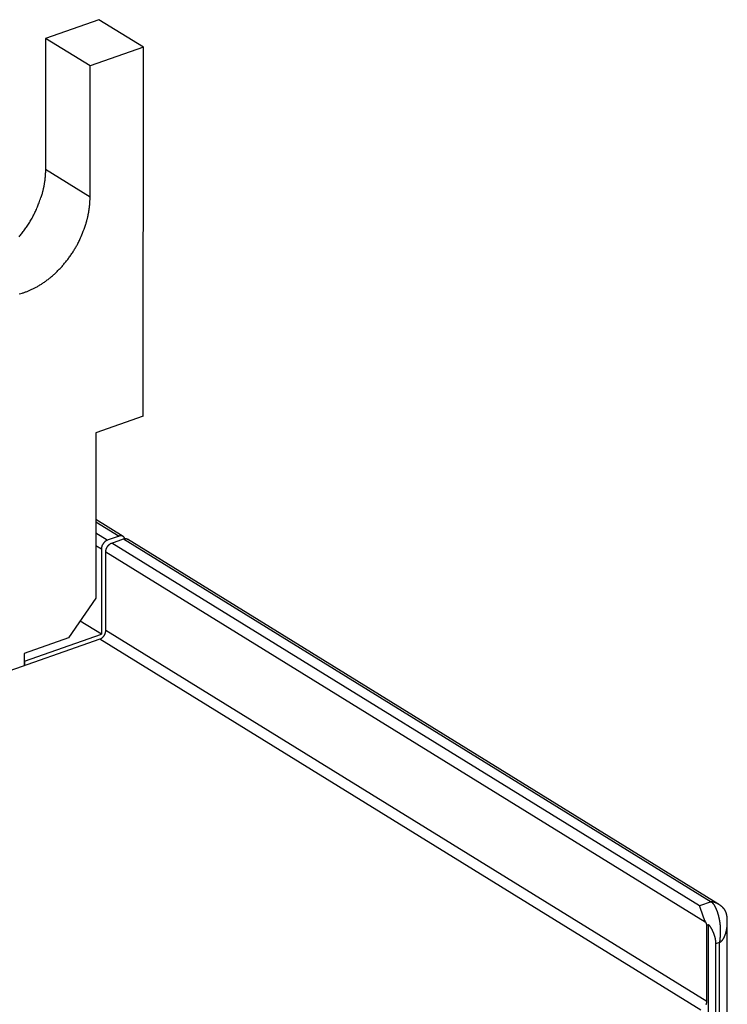
# Model space of a CAD drawing. Extents: x 10 to 415, y 0 to 297.
# Drawn here: x 370 to 394, y 111 to 144 of the extents above; entities that cross this region are included whole.
import ezdxf

# ---------------------------------------------------------------- set-up
doc = ezdxf.new("R2010")
doc.units = 0
doc.header["$MEASUREMENT"] = 0
doc.layers.add('204', color=7, linetype='Continuous')
doc.layers.add('214', color=7, linetype='Continuous')

msp = doc.modelspace()

# ---------------------------------------------------------------- linework, layer by layer
at = {"layer": '204', "color": 3, "linetype": 'Continuous'}
for p, q in [((372.74632, 143.82286), (370.95002, 143.19309)), ((374.25177, 142.89331), (372.74632, 143.82286)), ((370.95002, 143.19309), (370.94752, 138.7676)), ((372.45547, 142.26351), (370.95002, 143.19309)), ((374.25177, 142.89331), (372.45547, 142.26351)), ((374.24482, 130.45769), (374.25177, 142.89331)), ((372.45297, 137.83802), (372.45547, 142.26351)), ((374.24482, 130.45769), (372.64809, 129.89787)), ((372.64809, 129.89787), (372.64496, 124.32176)), ((373.56501, 126.4028), (372.64644, 126.97)), ((373.43379, 126.41137), (373.03461, 126.27142)), ((373.18514, 126.17845), (373.58434, 126.31842)), ((392.99678, 113.94535), (373.18514, 126.17845)), ((373.58434, 126.31842), (393.39596, 114.08533)), ((393.61968, 114.01965), (373.71555, 126.30985)), ((372.83488, 125.98016), (372.83327, 123.10359)), ((372.98395, 123.23192), (372.98544, 125.88721)), ((372.98544, 125.88721), (393.19578, 113.40792)), ((372.64496, 124.32176), (371.72627, 122.98199)), ((372.83327, 123.10359), (372.11414, 123.54765)), ((372.78423, 122.94066), (363.40348, 119.65176)), ((371.72627, 122.98199), (370.22934, 122.45718)), ((370.23862, 122.1939), (372.83327, 123.10359)), ((393.04752, 110.4287), (372.78423, 122.94066)), ((370.22934, 122.45718), (370.22911, 122.04483)), ((370.22919, 122.19971), (370.23862, 122.1939)), ((370.23862, 122.1939), (370.23852, 122.04814)), ((393.39596, 114.08533), (392.99678, 113.94535)), ((393.24722, 110.71997), (393.24865, 113.29685)), ((393.24865, 113.29685), (393.30853, 113.31785)), ((393.30508, 107.13811), (393.30853, 113.31785)), ((393.93341, 106.75013), (393.93712, 113.37238)), ((393.54349, 112.66917), (393.5403, 106.99287)), ((393.6783, 112.71642), (393.54349, 112.66917)), ((393.67505, 106.90966), (393.6783, 112.71642))]:
    msp.add_line(p, q, dxfattribs=at)
for points in [[(370.94752, 138.7676), (370.94733, 138.73699, -0.002800863), (370.9468, 138.70627, -0.002782163), (370.94592, 138.67544, -0.002759879), (370.94469, 138.64451, -0.002738185), (370.94312, 138.61349, -0.002716658), (370.94121, 138.58238, -0.002695575), (370.93895, 138.5512, -0.002674358), (370.93635, 138.51995, -0.002653648), (370.93341, 138.48864, -0.002633343), (370.93014, 138.45727, -0.002613447), (370.92652, 138.42585, -0.002593096), (370.92257, 138.3944, -0.002572049), (370.91828, 138.36291, -0.002554602), (370.91366, 138.3314, -0.002539565), (370.90871, 138.29986, -0.002514951), (370.90344, 138.26833, -0.002481463), (370.89784, 138.2368, -0.002484278), (370.89191, 138.20525, -0.002513977), (370.88564, 138.17366, -0.002427556), (370.8791, 138.14222, -0.002255045), (370.8723, 138.11099, -0.002465311), (370.86504, 138.0793, -0.002905255), (370.85724, 138.04692, -0.002202138), (370.84974, 138.01654, -0.00078095), (370.84281, 137.98909, -0.003055997), (370.83324, 137.954, -0.005190239), (370.81766, 137.90017, -0.002532457), (370.79674, 137.8298, -0.001344327)], [(370.06204, 136.50519, 0.004737017), (370.10837, 136.5607, 0.004768002), (370.15433, 136.61801, 0.0047873), (370.19986, 136.67704, 0.004858423), (370.24484, 136.73785, 0.004875103), (370.28923, 136.80033, 0.004896541), (370.33289, 136.8645, 0.00498033), (370.37582, 136.93037, 0.005161551), (370.4179, 136.99803, 0.005034025), (370.45893, 137.0669, 0.004724575), (370.49872, 137.13686, 0.005325205), (370.53783, 137.20954, 0.006526244), (370.57632, 137.28555, 0.004896408), (370.61179, 137.3578, 0.001473834), (370.64326, 137.42384, 0.007220688), (370.68006, 137.51107, 0.012771428), (370.73185, 137.64832, 0.006205936), (370.79674, 137.8298, 0.003232243)], [(372.30219, 136.90023), (372.31244, 136.93348, 0.002404168), (372.32233, 136.96666, 0.002439342), (372.33183, 136.99976, 0.002455741), (372.34096, 137.03278, 0.002450519), (372.34971, 137.0657, 0.002454731), (372.3581, 137.09851, 0.002459609), (372.3661, 137.13122, 0.002467231), (372.37374, 137.16381, 0.002469779), (372.38101, 137.19627, 0.002477192), (372.38791, 137.22861, 0.002480883), (372.39444, 137.2608, 0.002488274), (372.40062, 137.29285, 0.002490501), (372.40643, 137.32474, 0.002500189), (372.41189, 137.35647, 0.002507754), (372.41698, 137.38805, 0.002510584), (372.42173, 137.41944, 0.002500123), (372.42612, 137.45065, 0.002528527), (372.43017, 137.4817, 0.002579892), (372.43388, 137.5126, 0.002521238), (372.43724, 137.5432, 0.002367644), (372.44027, 137.57343, 0.002604703), (372.44297, 137.60391, 0.003087769), (372.44534, 137.63485, 0.002386216), (372.44737, 137.66378, 0.000887111), (372.44904, 137.68983, 0.003315804), (372.45048, 137.72277, 0.005733142), (372.4518, 137.77285, 0.002874319), (372.45297, 137.83802, 0.001551345)], [(370.06611, 134.57685, 0.011771273), (370.16181, 134.60345, 0.011063523), (370.25612, 134.63427, 0.010855945), (370.35043, 134.66958, 0.010538359), (370.44614, 134.71009, 0.010106656), (370.54309, 134.75576, 0.010141063), (370.64093, 134.8069, 0.010017297), (370.73934, 134.86335, 0.009888444), (370.83806, 134.92539, 0.009705392), (370.93674, 134.99276, 0.009618601), (371.03501, 135.06566, 0.009477673), (371.13253, 135.14378, 0.009403556), (371.22888, 135.22723, 0.009249569), (371.32373, 135.31556, 0.009122389), (371.41661, 135.40877, 0.00908891), (371.50729, 135.50657, 0.009192293), (371.59531, 135.60891, 0.008869878), (371.6802, 135.71462, 0.008283009), (371.7614, 135.82324, 0.009018171), (371.83968, 135.93693, 0.010593047), (371.91492, 136.0563, 0.008163229), (371.98328, 136.17025, 0.003155583), (372.04308, 136.27477, 0.011205131), (372.10906, 136.41103, 0.019305623), (372.19639, 136.6224, 0.009785222), (372.30219, 136.90023, 0.005282441)], [(373.03461, 126.27142), (373.0251, 126.26784, 0.012437119), (373.01546, 126.26369, 0.01142208), (373.00569, 126.25893, 0.010895201), (372.99582, 126.2536, 0.011018202), (372.98589, 126.24764, 0.010887545), (372.97596, 126.24109, 0.010713953), (372.96606, 126.23392, 0.010504177), (372.95623, 126.22617, 0.010412184), (372.94653, 126.21782, 0.010254589), (372.93699, 126.20893, 0.010158043), (372.92766, 126.19949, 0.010024815), (372.9186, 126.18956, 0.009945502), (372.90985, 126.17915, 0.009856565), (372.90145, 126.16833, 0.009812566), (372.89344, 126.15712, 0.009737952), (372.88586, 126.1456, 0.009657391), (372.87875, 126.1338, 0.009702385), (372.87212, 126.12177, 0.009841691), (372.86602, 126.10957, 0.009644654), (372.86045, 126.09731, 0.009134037), (372.85544, 126.08507, 0.00992985), (372.85097, 126.07266, 0.011581704), (372.84706, 126.06007, 0.009290554), (372.84373, 126.04826, 0.004098472), (372.84102, 126.03762, 0.012458653), (372.83872, 126.0245, 0.02172846), (372.83667, 126.0051, 0.011634536), (372.83488, 125.98016, 0.00654579)], [(372.98544, 125.88721), (372.98567, 125.89784, -0.011379507), (372.98637, 125.90876, -0.01048818), (372.98757, 125.92002, -0.010045672), (372.98927, 125.93155, -0.010204839), (372.99151, 125.94333, -0.010137099), (372.99429, 125.95531, -0.010030325), (372.99763, 125.96746, -0.009894024), (373.00152, 125.97971, -0.009868119), (373.00598, 125.99203, -0.009784527), (373.011, 126.00436, -0.009757629), (373.01657, 126.01664, -0.009699249), (373.02267, 126.02882, -0.009690683), (373.0293, 126.04084, -0.009676243), (373.03641, 126.05264, -0.009703369), (373.04399, 126.06416, -0.009703461), (373.05199, 126.07537, -0.009693822), (373.06039, 126.08619, -0.00981335), (373.06914, 126.0966, -0.010027528), (373.07822, 126.10654, -0.009901519), (373.08752, 126.11597, -0.00944154), (373.09699, 126.12483, -0.010335377), (373.10677, 126.13321, -0.012144292), (373.1169, 126.14108, -0.009815144), (373.1265, 126.14813, -0.004347888), (373.13524, 126.15419, -0.013266811), (373.14635, 126.16063, -0.023377735), (373.16321, 126.1688, -0.012619945), (373.18514, 126.17845, -0.007124584)], [(373.62262, 126.32772), (373.61982, 126.33529, 0.012126756), (373.61668, 126.34266, 0.012211068), (373.61319, 126.34983, 0.012452337), (373.60936, 126.35677, 0.013013426), (373.6052, 126.36346, 0.013464329), (373.6007, 126.36987, 0.0138211), (373.59588, 126.37597, 0.014147369), (373.59075, 126.38176, 0.014474717), (373.5853, 126.38721, 0.01473611), (373.57958, 126.3923, 0.014939865), (373.57357, 126.39702, 0.015076812), (373.56731, 126.40136, 0.015142474), (373.5608, 126.40529, 0.015158403), (373.55408, 126.40883, 0.015105171), (373.54715, 126.41194, 0.014949689), (373.54004, 126.41465, 0.014669405), (373.53278, 126.41693, 0.014524964), (373.52538, 126.4188, 0.014433369), (373.51784, 126.42024, 0.013765088), (373.51025, 126.42129, 0.012634678), (373.50264, 126.42194, 0.013321378), (373.49486, 126.42217, 0.014969177), (373.48687, 126.42194, 0.011356039), (373.47936, 126.4215, 0.00467433), (373.47254, 126.4209, 0.014536233), (373.46392, 126.41939, 0.023211436), (373.45082, 126.41616, 0.011248838), (373.43379, 126.41137, 0.006020882)], [(373.58434, 126.31842), (373.58868, 126.31989, -0.005593494), (373.59306, 126.32126, -0.005527419), (373.59746, 126.32254, -0.005577831), (373.6019, 126.32372, -0.005779506), (373.60637, 126.32479, -0.005931238), (373.61085, 126.32575, -0.006068397), (373.61536, 126.3266, -0.006200262), (373.61989, 126.32734, -0.00636072), (373.62443, 126.32796, -0.006504517), (373.62898, 126.32846, -0.006664565), (373.63354, 126.32884, -0.006807737), (373.6381, 126.32909, -0.006965544), (373.64266, 126.3292, -0.007116959), (373.64721, 126.32919, -0.007291175), (373.65175, 126.32904, -0.007416278), (373.65627, 126.32876, -0.007523468), (373.66078, 126.32834, -0.007731458), (373.66526, 126.32778, -0.00804782), (373.66972, 126.32707, -0.007942137), (373.67414, 126.32623, -0.007523379), (373.67849, 126.32526, -0.008446221), (373.68286, 126.32411, -0.010263548), (373.68728, 126.32276, -0.007852535), (373.6914, 126.32141, -0.002638897), (373.69511, 126.32011, -0.011295802), (373.69972, 126.31813, -0.019779331), (373.70662, 126.31465, -0.009700952), (373.71555, 126.30985, -0.005113354)], [(372.78423, 122.94066), (372.79374, 122.94424, 0.012437319), (372.80338, 122.9484, 0.011422336), (372.81315, 122.95315, 0.010895511), (372.82302, 122.95848, 0.011018577), (372.83295, 122.96444, 0.010887975), (372.84288, 122.97099, 0.010714428), (372.85278, 122.97816, 0.010504692), (372.86261, 122.98591, 0.010412737), (372.87232, 122.99426, 0.010255172), (372.88186, 123.00315, 0.010158653), (372.89118, 123.01259, 0.010025448), (372.90024, 123.02252, 0.009946152), (372.90899, 123.03293, 0.00985723), (372.91739, 123.04375, 0.009813243), (372.9254, 123.05496, 0.009738635), (372.93298, 123.06648, 0.009658075), (372.94009, 123.07828, 0.009703075), (372.94672, 123.0903, 0.009842388), (372.95282, 123.10251, 0.009645331), (372.9584, 123.11477, 0.00913467), (372.9634, 123.12701, 0.009930524), (372.96787, 123.13942, 0.011582467), (372.97178, 123.15201, 0.00929114), (372.97511, 123.16382, 0.004098723), (372.97782, 123.17446, 0.012459394), (372.98012, 123.18758, 0.021729613), (372.98217, 123.20698, 0.011635072), (372.98395, 123.23192, 0.006546066)], [(392.99678, 113.94535), (392.99891, 113.93805, 0.002273924), (393.00115, 113.93061, 0.002247761), (393.00351, 113.92303, 0.002092443), (393.00597, 113.91532, 0.001810493), (393.00853, 113.90747, 0.001593378), (393.0112, 113.89949, 0.001404931), (393.01396, 113.89136, 0.001232139), (393.0168, 113.88309, 0.001048074), (393.01974, 113.87468, 0.000889728), (393.02276, 113.86613, 0.000728056), (393.02585, 113.85743, 0.000587957), (393.02901, 113.84858, 0.000441118), (393.03225, 113.83959, 0.000315357), (393.03555, 113.83045, 0.000182496), (393.0389, 113.82116, 0.000069485), (393.04231, 113.81171, -0.000051512), (393.04578, 113.80212, -0.000153497), (393.04929, 113.79237, -0.000263966), (393.05284, 113.78246, -0.000356433), (393.05643, 113.7724, -0.000458037), (393.06005, 113.76218, -0.000541679), (393.0637, 113.75181, -0.000634065), (393.06737, 113.74127, -0.000711757), (393.07107, 113.73057, -0.000801269), (393.07478, 113.7197, -0.000740037), (393.07851, 113.70869, -0.000528975), (393.08228, 113.69751, -0.000341226), (393.08608, 113.68618, -0.000132655), (393.08993, 113.67471, 0.000044426), (393.09384, 113.6631, 0.000235431), (393.09781, 113.65135, 0.000397625), (393.10184, 113.63947, 0.000575533), (393.10596, 113.62746, 0.000728389), (393.11017, 113.61533, 0.000900321), (393.11447, 113.60307, 0.001035934), (393.11887, 113.59071, 0.00117959), (393.12338, 113.57823, 0.001332029), (393.12801, 113.56564, 0.001531978), (393.13278, 113.55293, 0.001585489), (393.13766, 113.54017, 0.001558306), (393.14265, 113.5274, 0.001918206), (393.14789, 113.51432, 0.002571947), (393.15344, 113.50085, 0.00191712), (393.15874, 113.48814, 0.000383905), (393.16362, 113.47661, 0.003156967), (393.1703, 113.46166, 0.005903258), (393.18118, 113.43844, 0.002834279), (393.19578, 113.40792, 0.001444309)], [(393.39596, 114.08533), (393.39802, 114.086, -0.00921037), (393.40015, 114.08662, -0.008764578), (393.40236, 114.08718, -0.008290164), (393.40465, 114.08768, -0.007842268), (393.40701, 114.08812, -0.007417321), (393.40945, 114.0885, -0.007038206), (393.41196, 114.08883, -0.006671475), (393.41454, 114.08909, -0.006343336), (393.4172, 114.08929, -0.006027165), (393.41992, 114.08944, -0.005745721), (393.42272, 114.08952, -0.00547385), (393.42558, 114.08955, -0.005232644), (393.4285, 114.08952, -0.004998961), (393.4315, 114.08942, -0.004792229), (393.43455, 114.08927, -0.004591153), (393.43767, 114.08906, -0.0044138), (393.44086, 114.08879, -0.004240482), (393.4441, 114.08845, -0.004088095), (393.4474, 114.08806, -0.003938372), (393.45076, 114.08761, -0.003807209), (393.45418, 114.08709, -0.003677559), (393.45766, 114.08652, -0.003564463), (393.46119, 114.08589, -0.003451925), (393.46477, 114.08519, -0.003354248), (393.46841, 114.08444, -0.00325634), (393.4721, 114.08362, -0.003171865), (393.47584, 114.08275, -0.003086508), (393.47963, 114.08181, -0.00301338), (393.48347, 114.08081, -0.002938831), (393.48735, 114.07975, -0.002875494), (393.49129, 114.07863, -0.002810293), (393.49526, 114.07745, -0.002755443), (393.49928, 114.07621, -0.002698354), (393.50335, 114.07491, -0.002650876), (393.50745, 114.07354, -0.002600881), (393.5116, 114.07212, -0.002559894), (393.51578, 114.07063, -0.002516045), (393.52001, 114.06908, -0.002480586), (393.52427, 114.06747, -0.002442379), (393.52857, 114.0658, -0.002412387), (393.5329, 114.06406, -0.002378336), (393.53726, 114.06227, -0.002351143), (393.54166, 114.06041, -0.002323643), (393.54609, 114.05849, -0.002305881), (393.55055, 114.05651, -0.002274404), (393.55504, 114.05447, -0.002241779), (393.55956, 114.05236, -0.002239921), (393.5641, 114.05019, -0.002270432), (393.56868, 114.04795, -0.002185022), (393.57327, 114.04566, -0.002027179), (393.57785, 114.04333, -0.00222561), (393.58253, 114.04089, -0.00264019), (393.58734, 114.03832, -0.001985106), (393.59187, 114.03586, -0.000686663), (393.59601, 114.0336, -0.002789555), (393.60126, 114.0306, -0.004799874), (393.60926, 114.02589, -0.002371036), (393.61968, 114.01965, -0.001253669)], [(393.39596, 114.08533), (393.39952, 114.08304, -0.009007177), (393.40316, 114.08052, -0.008104841), (393.4069, 114.07776, -0.007464654), (393.41072, 114.07477, -0.007120619), (393.41463, 114.07152, -0.006711515), (393.41862, 114.06803, -0.006346071), (393.42269, 114.06428, -0.005985379), (393.42683, 114.06028, -0.005707761), (393.43105, 114.05602, -0.005414944), (393.43534, 114.05151, -0.005181152), (393.4397, 114.04672, -0.004934412), (393.44413, 114.04167, -0.004740545), (393.44863, 114.03635, -0.004531878), (393.45318, 114.03075, -0.004368184), (393.4578, 114.02488, -0.004189519), (393.46247, 114.01872, -0.004050181), (393.4672, 114.01228, -0.00389578), (393.47198, 114.00556, -0.003775934), (393.47682, 113.99854, -0.003641295), (393.4817, 113.99124, -0.003537353), (393.48662, 113.98363, -0.003418858), (393.49159, 113.97572, -0.003327759), (393.49661, 113.96751, -0.003222933), (393.50166, 113.959, -0.003142896), (393.50674, 113.95017, -0.003048745), (393.51186, 113.94103, -0.002976998), (393.51701, 113.93158, -0.002893613), (393.5222, 113.9218, -0.002829582), (393.52741, 113.9117, -0.002752487), (393.53264, 113.90129, -0.002701799), (393.53787, 113.89056, -0.00261826), (393.54308, 113.87963, -0.002566539), (393.54821, 113.86854, -0.00253444), (393.55328, 113.85732, -0.002472466), (393.55828, 113.84593, -0.002414945), (393.56322, 113.83439, -0.002373298), (393.56809, 113.82271, -0.002330218), (393.57289, 113.81088, -0.002286128), (393.57762, 113.7989, -0.002243676), (393.58229, 113.78679, -0.002205599), (393.58688, 113.77453, -0.002167758), (393.59141, 113.76214, -0.002132339), (393.59586, 113.74962, -0.002097627), (393.60025, 113.73696, -0.00206607), (393.60455, 113.72417, -0.002033967), (393.60879, 113.71125, -0.002003063), (393.61295, 113.6982, -0.001976413), (393.61704, 113.68504, -0.001958438), (393.62105, 113.67175, -0.00194514), (393.62498, 113.65836, -0.001941888), (393.62882, 113.64487, -0.001931221), (393.63258, 113.63128, -0.001915414), (393.63626, 113.61759, -0.001900894), (393.63984, 113.6038, -0.001891131), (393.64334, 113.58992, -0.001880045), (393.64675, 113.57594, -0.001870909), (393.65007, 113.56188, -0.001861106), (393.6533, 113.54773, -0.001853996), (393.65644, 113.53349, -0.001845954), (393.65949, 113.51918, -0.001840372), (393.66244, 113.50478, -0.001833855), (393.6653, 113.4903, -0.001829841), (393.66806, 113.47574, -0.001824821), (393.67072, 113.46112, -0.001822279), (393.67329, 113.44642, -0.00181868), (393.67575, 113.43165, -0.001817554), (393.67812, 113.41681, -0.001815331), (393.68039, 113.40191, -0.001815597), (393.68255, 113.38694, -0.001814664), (393.68461, 113.37192, -0.001816158), (393.68657, 113.35684, -0.001816624), (393.68842, 113.3417, -0.001819803), (393.69016, 113.3265, -0.001820999), (393.6918, 113.31126, -0.001823768), (393.69333, 113.29596, -0.001828285), (393.69475, 113.28062, -0.001839145), (393.69606, 113.26524, -0.00184777), (393.69726, 113.24982, -0.001860728), (393.69834, 113.23438, -0.001859064), (393.69931, 113.21891, -0.001841579), (393.70017, 113.20342, -0.00182945), (393.70091, 113.18792, -0.001821142), (393.70154, 113.1724, -0.001813395), (393.70205, 113.15687, -0.001804846), (393.70246, 113.14134, -0.001798004), (393.70275, 113.12579, -0.001791594), (393.70293, 113.11025, -0.001786727), (393.703, 113.0947, -0.001782066), (393.70296, 113.07916, -0.001778415), (393.7028, 113.06362, -0.001775182), (393.70254, 113.0481, -0.001773912), (393.70216, 113.03258, -0.001771299), (393.70168, 113.01708, -0.001771558), (393.70108, 113.0016, -0.001783259), (393.70038, 112.98621, -0.001745303), (393.69959, 112.97103, -0.001668618), (393.69871, 112.95619, -0.001614492), (393.69776, 112.94167, -0.001500442), (393.69675, 112.92748, -0.001408885), (393.69569, 112.91361, -0.001303735), (393.69458, 112.90008, -0.001213254), (393.69344, 112.88689, -0.001090209), (393.69227, 112.87407, -0.000983374), (393.6911, 112.86159, -0.000845752), (393.68992, 112.84948, -0.000723971), (393.68874, 112.83774, -0.000570072), (393.68758, 112.82639, -0.000416341), (393.68644, 112.81542, -0.000207194), (393.68534, 112.80483, -0.000050368), (393.68428, 112.79466, 0.000092556), (393.68328, 112.78495, 0.000438635), (393.68234, 112.77554, 0.001085739), (393.68148, 112.76642, 0.000936795), (393.6807, 112.7581, -0.00009912), (393.68003, 112.75078, 0.002323631), (393.67942, 112.74239, 0.006427592), (393.67884, 112.73081, 0.004027009), (393.6783, 112.71642, 0.002296168)], [(393.93712, 113.37238), (393.93745, 113.36854, 0.031687827), (393.93772, 113.37106, 0.16090747), (393.93791, 113.38076, 0.004646226), (393.93805, 113.39366, 0.000873004), (393.93816, 113.40596, 0.000453528), (393.93823, 113.41774, 0.000979769), (393.93824, 113.4297, 0.001184938), (393.9382, 113.44178, 0.001307333), (393.93809, 113.4538, 0.001476146), (393.93791, 113.46576, 0.001662444), (393.93764, 113.47771, 0.001820995), (393.93728, 113.48965, 0.002013305), (393.93682, 113.50155, 0.002188336), (393.93625, 113.51342, 0.002380556), (393.93557, 113.52524, 0.002556489), (393.93476, 113.53703, 0.002758772), (393.93382, 113.54877, 0.002942324), (393.93274, 113.56046, 0.003147473), (393.93152, 113.5721, 0.003340397), (393.93013, 113.58368, 0.003563135), (393.92858, 113.59519, 0.003746708), (393.92686, 113.60665, 0.003929426), (393.92496, 113.61803, 0.004063622), (393.92289, 113.62934, 0.004174288), (393.92062, 113.64057, 0.004286494), (393.91818, 113.65171, 0.004417776), (393.91554, 113.66276, 0.004541243), (393.91271, 113.67373, 0.004676282), (393.90968, 113.68459, 0.004805104), (393.90645, 113.69534, 0.004947456), (393.90302, 113.70599, 0.005082156), (393.89938, 113.71652, 0.005229795), (393.89554, 113.72694, 0.00536887), (393.89148, 113.73723, 0.005520821), (393.88721, 113.74739, 0.005662534), (393.88272, 113.75741, 0.005816389), (393.878, 113.7673, 0.005959212), (393.87307, 113.77704, 0.006114682), (393.8679, 113.78664, 0.006253278), (393.8625, 113.79608, 0.006399288), (393.85687, 113.80536, 0.006541061), (393.851, 113.81448, 0.006706961), (393.84489, 113.82343, 0.006803349), (393.83854, 113.8322, 0.006849941), (393.83194, 113.8408, 0.006711847), (393.82511, 113.84924, 0.006356004), (393.81806, 113.85752, 0.006053375), (393.81081, 113.86564, 0.00573561), (393.80336, 113.87362, 0.005444094), (393.79572, 113.88146, 0.005115051), (393.78789, 113.88916, 0.004821056), (393.77991, 113.89675, 0.004498176), (393.77176, 113.90421, 0.004213004), (393.76348, 113.91156, 0.003900936), (393.75505, 113.91881, 0.003617583), (393.7465, 113.92596, 0.003303188), (393.73785, 113.93301, 0.003046479), (393.72908, 113.93999, 0.002772033), (393.7202, 113.9469, 0.002474652), (393.71128, 113.95372, 0.002131375), (393.70234, 113.96043, 0.001970516), (393.69319, 113.96719, 0.001797963), (393.68378, 113.97405, 0.001347403), (393.6749, 113.98047, 0.000897365), (393.66685, 113.98624, 0.001059136), (393.6565, 113.9936, 0.000697581), (393.64056, 114.00489, 0.00027232), (393.61968, 114.01965, 0.000204744)], [(393.19578, 113.40792), (393.19764, 113.40431, -0.000548326), (393.1995, 113.40069, -0.000547349), (393.20134, 113.39707, -0.00054647), (393.20319, 113.39344, -0.00054584), (393.20502, 113.3898, -0.000545123), (393.20685, 113.38615, -0.000544421), (393.20867, 113.3825, -0.000543678), (393.21049, 113.37884, -0.000542994), (393.2123, 113.37518, -0.000542324), (393.2141, 113.3715, -0.000541751), (393.21589, 113.36783, -0.000540962), (393.21768, 113.36414, -0.000540053), (393.21946, 113.36045, -0.00053978), (393.22124, 113.35675, -0.000540124), (393.22301, 113.35305, -0.000538148), (393.22477, 113.34934, -0.000534279), (393.22652, 113.34563, -0.000538291), (393.22827, 113.34191, -0.000548579), (393.23001, 113.33817, -0.000532427), (393.23174, 113.33445, -0.000496701), (393.23345, 113.33074, -0.000547565), (393.23518, 113.32697, -0.000651815), (393.23694, 113.32311, -0.000494376), (393.23859, 113.31947, -0.000170008), (393.24008, 113.31618, -0.00069617), (393.24198, 113.31195, -0.001195647), (393.24487, 113.30542, -0.000583973), (393.24865, 113.29685, -0.000309351)], [(393.30853, 113.31785), (393.31942, 113.30309, -0.003518817), (393.33008, 113.28819, -0.003531261), (393.34052, 113.27316, -0.003534758), (393.35074, 113.258, -0.003532328), (393.36072, 113.24271, -0.003535498), (393.37047, 113.22731, -0.003540803), (393.37999, 113.21179, -0.00354852), (393.38927, 113.19616, -0.003557248), (393.3983, 113.18043, -0.003568806), (393.4071, 113.16461, -0.003581798), (393.41565, 113.14868, -0.003597354), (393.42395, 113.13267, -0.003614584), (393.43199, 113.11658, -0.003634219), (393.43979, 113.10041, -0.003655756), (393.44732, 113.08416, -0.003679566), (393.45459, 113.06785, -0.003705571), (393.4616, 113.05147, -0.003733548), (393.46835, 113.03504, -0.003763849), (393.47482, 113.01855, -0.00379642), (393.48102, 113.00202, -0.003832041), (393.48695, 112.98544, -0.003868002), (393.4926, 112.96883, -0.003905618), (393.49796, 112.95218, -0.003949689), (393.50305, 112.93551, -0.004001546), (393.50785, 112.91881, -0.004036996), (393.51236, 112.9021, -0.004060216), (393.51657, 112.88539, -0.004146714), (393.52049, 112.86865, -0.004289298), (393.52412, 112.85188, -0.004218789), (393.52744, 112.83518, -0.003983433), (393.53045, 112.81859, -0.004467354), (393.53317, 112.80175, -0.005432113), (393.53558, 112.78454, -0.004163228), (393.53766, 112.76839, -0.00138133), (393.5394, 112.7538, -0.006024973), (393.5409, 112.73515, -0.010691416), (393.54227, 112.70655, -0.005307987), (393.54349, 112.66917, -0.002818724)], [(393.6783, 112.71642), (393.68498, 112.71897, 0.012685556), (393.69165, 112.72189, 0.01228559), (393.69829, 112.72521, 0.011757016), (393.70492, 112.7289, 0.011177053), (393.71153, 112.73297, 0.010621092), (393.7181, 112.7374, 0.010107602), (393.72465, 112.74221, 0.009597595), (393.73116, 112.74738, 0.009121977), (393.73764, 112.75291, 0.008659534), (393.74407, 112.75879, 0.008236715), (393.75046, 112.76503, 0.007826965), (393.75681, 112.7716, 0.007455628), (393.7631, 112.77853, 0.00709687), (393.76935, 112.78579, 0.006774274), (393.77553, 112.79339, 0.006462596), (393.78166, 112.80132, 0.006184), (393.78773, 112.80957, 0.005914512), (393.79372, 112.81814, 0.005674976), (393.79965, 112.82704, 0.005442232), (393.80551, 112.83625, 0.005236167), (393.81129, 112.84577, 0.00503611), (393.817, 112.85559, 0.004860489), (393.82262, 112.86572, 0.004686212), (393.82816, 112.87613, 0.00453274), (393.83361, 112.88685, 0.004387193), (393.83897, 112.89786, 0.004261619), (393.84423, 112.90915, 0.004124048), (393.84939, 112.92071, 0.004016963), (393.85442, 112.93249, 0.003916726), (393.85934, 112.9445, 0.003812863), (393.86412, 112.95671, 0.003717266), (393.86877, 112.96913, 0.003632141), (393.87329, 112.98175, 0.003551012), (393.87768, 112.99455, 0.003478946), (393.88192, 113.00755, 0.003410554), (393.88603, 113.02071, 0.003350558), (393.89, 113.03405, 0.003293336), (393.89382, 113.04755, 0.003243992), (393.8975, 113.06121, 0.003197183), (393.90103, 113.07502, 0.003158197), (393.90441, 113.08897, 0.003119756), (393.90763, 113.10306, 0.003087599), (393.9107, 113.11728, 0.003060507), (393.91362, 113.13162, 0.003043776), (393.91637, 113.14608, 0.003014347), (393.91897, 113.16065, 0.002980749), (393.9214, 113.17531, 0.002993268), (393.92366, 113.19009, 0.003048366), (393.92576, 113.20498, 0.002951126), (393.92769, 113.21989, 0.002748325), (393.92944, 113.23478, 0.003043236), (393.93102, 113.24999, 0.003651892), (393.93243, 113.26563, 0.002755497), (393.93365, 113.28035, 0.000897863), (393.93467, 113.29369, 0.003945437), (393.93556, 113.3109, 0.006870786), (393.93638, 113.3375, 0.003351226), (393.93712, 113.37238, 0.001763722)], [(393.22783, 110.61818, 0.007734712), (393.23131, 110.62797, 0.007321959), (393.23444, 110.63766, 0.007993806), (393.23721, 110.64742, 0.009368896), (393.23964, 110.65729, 0.007462372), (393.2417, 110.66651, 0.00317018), (393.24339, 110.6748, 0.010094607), (393.24482, 110.68506, 0.017584655), (393.2461, 110.70031, 0.009265407), (393.24722, 110.71997, 0.005167052)]]:
    msp.add_lwpolyline(points, format="xyb", dxfattribs=at)
at = {"layer": '214', "color": 3, "linetype": 'Continuous'}
for p, q in [((372.45297, 137.83802), (370.94752, 138.7676)), ((372.6464, 126.89756), (373.43379, 126.41137)), ((373.03461, 126.27142), (372.64618, 126.51126)), ((372.64595, 126.09683), (372.83488, 125.98016)), ((393.24722, 110.71997), (372.98395, 123.23192))]:
    msp.add_line(p, q, dxfattribs=at)

doc.saveas('drawing.dxf')
